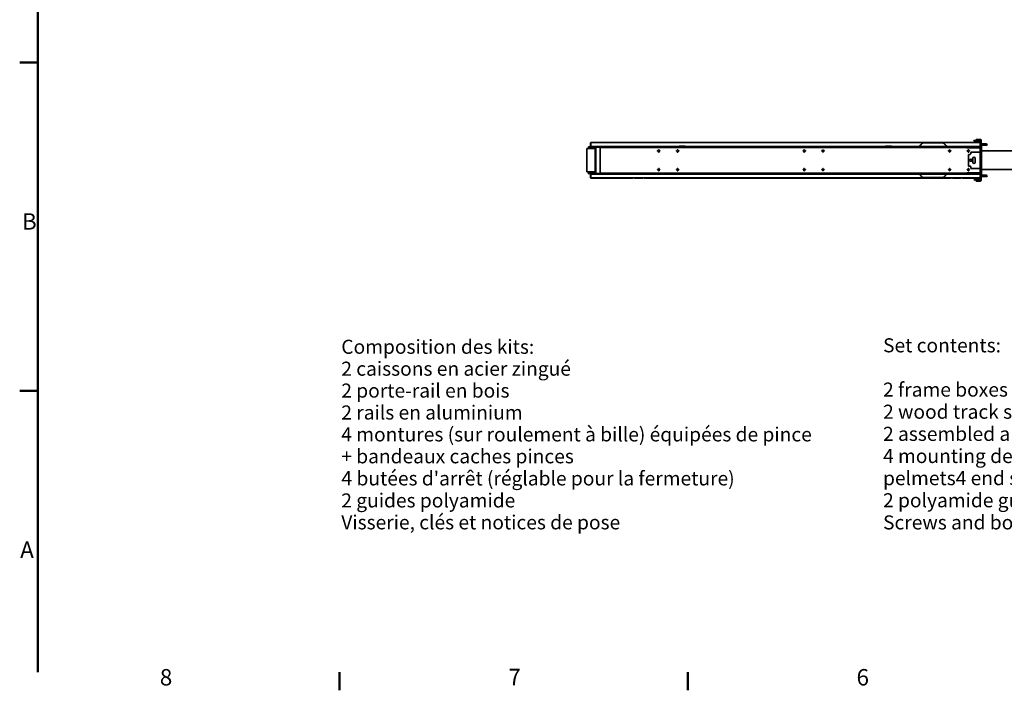
# Model space of a CAD drawing. Units: millimetres. Extents: x 0 to 5940, y 0 to 4200.
# Drawn here: x 61 to 2160, y 61 to 1491 of the extents above; entities that cross this region are included whole.
import ezdxf

# ---------------------------------------------------------------- set-up
doc = ezdxf.new("R2010")
doc.units = ezdxf.units.MM
doc.header["$LTSCALE"] = 10
for name, color, linetype, lineweight in [('Arêtes visibles(ISO)', 7, 'Continuous', 35), ('Cadre_0', 7, 'Continuous', 50), ('Cadre_2', 7, 'Continuous', 50), ('Hachures', 179, 'Continuous', 18), ('Symboles(ISO)', 7, 'Continuous', 18)]:
    doc.layers.add(name, color=color, linetype=linetype, lineweight=lineweight)
doc.styles.add('Cadre_1', font='arial.ttf')
doc.styles.add('Courant-ISO', font='arial.ttf')
pattern_1 = [(60, (0, 0), (-27.4963, 15.875), [])]
pattern_2 = [(120, (0, 0), (-27.4963, -15.875), [])]

# ---------------------------------------------------------------- blocks, each defined once
blk = doc.blocks.new('Cadres Cadre par défaut')
at = {"layer": 'Cadre_0'}
for p, q in [((10, 140), (6.1, 140)), ((10, 70), (6.1, 70)), ((74.25, 10), (74.25, 6.1)), ((148.5, 10), (148.5, 6.1))]:
    blk.add_line(p, q, dxfattribs=at)
at = {"layer": 'Cadre_0', "flags": 128}
blk.add_lwpolyline([(10, 10), (10, 410)], dxfattribs=at)
at = {"layer": 'Cadre_2', "char_height": 3.5, "attachment_point": 7, "style": 'Cadre_1'}
for s, insert in [('B', (6.59, 103.25)), ('A', (6.21, 33.25)), ('8', (35.97, 6.04)), ('7', (110.26, 6.1)), ('6', (184.46, 6.04))]:
    blk.add_mtext(s, dxfattribs=dict(at, insert=insert))

msp = doc.modelspace()

# ---------------------------------------------------------------- hatches: boundary and pattern name
at = {"layer": 'Hachures'}
h = msp.add_hatch(dxfattribs=at)
h.set_pattern_fill('ANSI31', color=256, scale=254, angle=90, style=0)
h.set_pattern_definition([(135, (0, 0), (-22.45064, -22.45064), [])])
edge = h.paths.add_edge_path()
edge.add_line((1273.861, 1219.444), (1287.261, 1219.444))
edge.add_line((1287.261, 1219.444), (1465.705, 1219.444))
edge.add_line((1465.705, 1219.444), (1465.705, 1220.044))
edge.add_line((1465.705, 1220.044), (1273.861, 1220.044))
edge.add_ellipse((1273.861, 1218.844), major_axis=(0, 1.2), ratio=1, start_angle=0, end_angle=180)
edge.add_line((1273.861, 1217.644), (1281.661, 1217.644))
edge.add_line((1281.661, 1217.644), (1281.661, 1218.244))
edge.add_line((1281.661, 1218.244), (1273.861, 1218.244))
edge.add_ellipse((1273.861, 1218.844), major_axis=(0, -0.6), ratio=1, start_angle=180, end_angle=360, ccw=False)
h.paths.add_polyline_path([(1479.617, 1219.444), (1905.505, 1219.444), (1905.505, 1220.044), (1479.617, 1220.044)])
h.paths.add_polyline_path([(1906.2, 1221.405), (1906.2, 1220.805), (1918.722, 1220.805), (1918.722, 1221.405)])
h.paths.add_polyline_path([(1478.922, 1220.805), (1478.922, 1221.405), (1466.4, 1221.405), (1466.4, 1220.805)])
edge = h.paths.add_edge_path()
edge.add_ellipse((2107.461, 1232.244), major_axis=(1.2, 0), ratio=1, start_angle=0, end_angle=90)
edge.add_line((2107.461, 1233.444), (2094.661, 1233.444))
edge.add_line((2094.661, 1233.444), (2094.661, 1232.844))
edge.add_line((2094.661, 1232.844), (2107.461, 1232.844))
edge.add_ellipse((2107.461, 1232.244), major_axis=(0, 0.6), ratio=1, start_angle=270, end_angle=360, ccw=False)
edge.add_line((2108.061, 1232.244), (2108.061, 1220.644))
edge.add_ellipse((2107.461, 1220.644), major_axis=(0.6, 0), ratio=1, start_angle=270, end_angle=360, ccw=False)
edge.add_line((2107.461, 1220.044), (2057.561, 1220.044))
edge.add_line((2057.561, 1220.044), (2038.749, 1220.044))
edge.add_line((2038.749, 1220.044), (1976.373, 1220.044))
edge.add_line((1976.373, 1220.044), (1957.561, 1220.044))
edge.add_line((1957.561, 1220.044), (1919.417, 1220.044))
edge.add_line((1919.417, 1220.044), (1919.417, 1219.444))
edge.add_line((1919.417, 1219.444), (2079.861, 1219.444))
edge.add_line((2079.861, 1219.444), (2107.461, 1219.444))
edge.add_ellipse((2107.461, 1220.644), major_axis=(0, -1.2), ratio=1, start_angle=0, end_angle=90)
edge.add_line((2108.661, 1220.644), (2108.661, 1222.944))
edge.add_line((2108.661, 1222.944), (2108.661, 1226.844))
edge.add_line((2108.661, 1226.844), (2108.661, 1232.244))
h = msp.add_hatch(dxfattribs=at)
h.set_pattern_fill('ANSI31', color=256, scale=254, angle=105, style=0)
h.set_pattern_definition([(150, (0, 0), (-15.875, -27.4963), [])])
edge = h.paths.add_edge_path()
edge.add_line((1287.261, 1164.244), (1273.861, 1164.244))
edge.add_line((1273.861, 1164.244), (1273.861, 1163.444))
edge.add_line((1273.861, 1163.444), (1287.261, 1163.444))
edge.add_ellipse((1287.261, 1165.044), major_axis=(0, -1.6), ratio=1, start_angle=0, end_angle=90)
edge.add_line((1288.861, 1165.044), (1288.861, 1217.844))
edge.add_ellipse((1287.261, 1217.844), major_axis=(1.6, 0), ratio=1, start_angle=0, end_angle=90)
edge.add_line((1287.261, 1219.444), (1273.861, 1219.444))
edge.add_line((1273.861, 1219.444), (1273.861, 1218.644))
edge.add_line((1273.861, 1218.644), (1287.261, 1218.644))
edge.add_ellipse((1287.261, 1217.844), major_axis=(0, 0.8), ratio=1, start_angle=270, end_angle=360, ccw=False)
edge.add_line((1288.061, 1217.844), (1288.061, 1165.044))
edge.add_ellipse((1287.261, 1165.044), major_axis=(0.8, 0), ratio=1, start_angle=270, end_angle=360, ccw=False)
h = msp.add_hatch(dxfattribs=at)
h.set_pattern_fill('ANSI31', color=256, scale=254, angle=75, style=0)
h.set_pattern_definition(pattern_2)
edge = h.paths.add_edge_path()
edge.add_line((1976.373, 1220.844), (1957.561, 1220.844))
edge.add_line((1957.561, 1220.844), (1957.561, 1220.044))
edge.add_line((1957.561, 1220.044), (1976.373, 1220.044))
edge.add_ellipse((1976.373, 1222.944), major_axis=(0, -2.9), ratio=1, start_angle=0, end_angle=44.55713)
edge.add_line((1978.407, 1220.877), (1985.276, 1227.64))
edge.add_ellipse((1986.749, 1226.144), major_axis=(-1.473, 1.496), ratio=1, start_angle=315.44287, end_angle=360, ccw=False)
edge.add_line((1986.749, 1228.244), (2028.373, 1228.244))
edge.add_ellipse((2028.373, 1226.144), major_axis=(0, 2.1), ratio=1, start_angle=315.44287, end_angle=360, ccw=False)
edge.add_line((2029.846, 1227.64), (2036.714, 1220.877))
edge.add_ellipse((2038.749, 1222.944), major_axis=(-2.035, -2.066), ratio=1, start_angle=0, end_angle=44.55713)
edge.add_line((2038.749, 1220.044), (2057.561, 1220.044))
edge.add_line((2057.561, 1220.044), (2057.561, 1220.844))
edge.add_line((2057.561, 1220.844), (2038.749, 1220.844))
edge.add_ellipse((2038.749, 1222.944), major_axis=(0, -2.1), ratio=1, start_angle=315.44287, end_angle=360, ccw=False)
edge.add_line((2037.276, 1221.447), (2030.407, 1228.21))
edge.add_ellipse((2028.373, 1226.144), major_axis=(2.035, 2.066), ratio=1, start_angle=0, end_angle=44.55713)
edge.add_line((2028.373, 1229.044), (1986.749, 1229.044))
edge.add_ellipse((1986.749, 1226.144), major_axis=(0, 2.9), ratio=1, start_angle=0, end_angle=44.55713)
edge.add_line((1984.714, 1228.21), (1977.846, 1221.447))
edge.add_ellipse((1976.373, 1222.944), major_axis=(1.473, -1.496), ratio=1, start_angle=315.44287, end_angle=360, ccw=False)
h = msp.add_hatch(dxfattribs=at)
h.set_pattern_fill('ANSI31', color=256, scale=254, angle=15, style=0)
h.set_pattern_definition(pattern_1)
edge = h.paths.add_edge_path()
edge.add_ellipse((2108.061, 1234.244), major_axis=(1.8, 0), ratio=1, start_angle=0, end_angle=90)
edge.add_line((2108.061, 1236.044), (2099.861, 1236.044))
edge.add_line((2099.861, 1236.044), (2099.861, 1234.844))
edge.add_line((2099.861, 1234.844), (2108.061, 1234.844))
edge.add_ellipse((2108.061, 1234.244), major_axis=(0, 0.6), ratio=1, start_angle=270, end_angle=360, ccw=False)
edge.add_line((2108.661, 1234.244), (2108.661, 1232.244))
edge.add_line((2108.661, 1232.244), (2108.661, 1226.844))
edge.add_ellipse((2110.461, 1226.844), major_axis=(-1.8, 0), ratio=1, start_angle=0, end_angle=90)
edge.add_line((2110.461, 1225.044), (2121.311, 1225.044))
edge.add_ellipse((2121.311, 1224.894), major_axis=(0, 0.15), ratio=1, start_angle=180, end_angle=360, ccw=False)
edge.add_line((2121.311, 1224.744), (2110.461, 1224.744))
edge.add_ellipse((2110.461, 1222.944), major_axis=(0, 1.8), ratio=1, start_angle=0, end_angle=90)
edge.add_line((2108.661, 1222.944), (2108.661, 1220.644))
edge.add_line((2108.661, 1220.644), (2108.661, 1220.044))
edge.add_ellipse((2108.061, 1220.044), major_axis=(0.6, 0), ratio=1, start_angle=270, end_angle=360, ccw=False)
edge.add_line((2108.061, 1219.444), (2107.461, 1219.444))
edge.add_line((2107.461, 1219.444), (2079.861, 1219.444))
edge.add_line((2079.861, 1219.444), (2079.861, 1218.244))
edge.add_line((2079.861, 1218.244), (2108.061, 1218.244))
edge.add_ellipse((2108.061, 1220.044), major_axis=(0, -1.8), ratio=1, start_angle=0, end_angle=90)
edge.add_line((2109.861, 1220.044), (2109.861, 1222.844))
edge.add_line((2109.861, 1222.844), (2109.861, 1222.944))
edge.add_ellipse((2110.461, 1222.944), major_axis=(-0.6, 0), ratio=1, start_angle=344.95031, end_angle=360, ccw=False)
edge.add_ellipse((2110.461, 1222.944), major_axis=(-0.579, 0.156), ratio=1, start_angle=285.04969, end_angle=360, ccw=False)
edge.add_line((2110.461, 1223.544), (2111.074, 1223.544))
edge.add_line((2111.074, 1223.544), (2121.311, 1223.544))
edge.add_ellipse((2121.311, 1224.894), major_axis=(0, -1.35), ratio=1, start_angle=0, end_angle=22.191607)
edge.add_ellipse((2121.311, 1224.894), major_axis=(0.51, -1.25), ratio=1, start_angle=0, end_angle=1.850469)
edge.add_ellipse((2121.311, 1224.894), major_axis=(0.55, -1.233), ratio=1, start_angle=0, end_angle=155.957924)
edge.add_line((2121.311, 1226.244), (2110.461, 1226.244))
edge.add_ellipse((2110.461, 1226.844), major_axis=(0, -0.6), ratio=1, start_angle=270, end_angle=360, ccw=False)
edge.add_line((2109.861, 1226.844), (2109.861, 1234.244))
h = msp.add_hatch(dxfattribs=at)
h.set_pattern_fill('ANSI31', color=256, scale=254, angle=-15, style=0)
h.set_pattern_definition([(30, (0, 0), (-15.875, 27.4963), [])])
edge = h.paths.add_edge_path()
edge.add_line((2121.861, 1159.244), (2121.821, 1159.244))
edge.add_line((2121.821, 1159.244), (2111.461, 1159.244))
edge.add_ellipse((2111.461, 1160.044), major_axis=(0, -0.8), ratio=1, start_angle=331.044976, end_angle=360, ccw=False)
edge.add_ellipse((2111.461, 1160.044), major_axis=(-0.387, -0.7), ratio=1, start_angle=298.955024, end_angle=360, ccw=False)
edge.add_line((2110.661, 1160.044), (2110.661, 1222.844))
edge.add_ellipse((2111.461, 1222.844), major_axis=(-0.8, 0), ratio=1, start_angle=298.955024, end_angle=360, ccw=False)
edge.add_ellipse((2111.461, 1222.844), major_axis=(-0.387, 0.7), ratio=1, start_angle=331.044976, end_angle=360, ccw=False)
edge.add_line((2111.461, 1223.644), (2121.821, 1223.644))
edge.add_line((2121.821, 1223.644), (2121.861, 1223.644))
edge.add_line((2121.861, 1223.644), (2121.861, 1223.661))
edge.add_line((2121.861, 1223.661), (2121.861, 1224.444))
edge.add_line((2121.861, 1224.444), (2111.461, 1224.444))
edge.add_ellipse((2111.461, 1222.844), major_axis=(0, 1.6), ratio=1, start_angle=0, end_angle=80.800577)
edge.add_ellipse((2111.461, 1222.844), major_axis=(-1.579, 0.256), ratio=1, start_angle=0, end_angle=9.199423)
edge.add_line((2109.861, 1222.844), (2109.861, 1220.044))
edge.add_line((2109.861, 1220.044), (2109.861, 1162.844))
edge.add_line((2109.861, 1162.844), (2109.861, 1160.044))
edge.add_ellipse((2111.461, 1160.044), major_axis=(-1.6, 0), ratio=1, start_angle=0, end_angle=9.199423)
edge.add_ellipse((2111.461, 1160.044), major_axis=(-1.579, -0.256), ratio=1, start_angle=0, end_angle=80.800577)
edge.add_line((2111.461, 1158.444), (2121.861, 1158.444))
edge.add_line((2121.861, 1158.444), (2121.861, 1159.227))
edge.add_line((2121.861, 1159.227), (2121.861, 1159.244))
h = msp.add_hatch(dxfattribs=at)
h.set_pattern_fill('ANSI31', color=256, scale=254, style=0)
h.set_pattern_definition([(45, (0, 0), (-22.45064, 22.45064), [])])
h.paths.add_polyline_path([(1906.2, 1162.083), (1906.2, 1161.482), (1918.722, 1161.482), (1918.722, 1162.083)])
h.paths.add_polyline_path([(1905.505, 1163.444), (1479.617, 1163.444), (1479.617, 1162.844), (1905.505, 1162.844)])
edge = h.paths.add_edge_path()
edge.add_line((1465.705, 1163.444), (1287.261, 1163.444))
edge.add_line((1287.261, 1163.444), (1273.861, 1163.444))
edge.add_ellipse((1273.861, 1164.044), major_axis=(0, -0.6), ratio=1, start_angle=180, end_angle=360, ccw=False)
edge.add_line((1273.861, 1164.644), (1281.661, 1164.644))
edge.add_line((1281.661, 1164.644), (1281.661, 1165.244))
edge.add_line((1281.661, 1165.244), (1273.861, 1165.244))
edge.add_ellipse((1273.861, 1164.044), major_axis=(0, 1.2), ratio=1, start_angle=0, end_angle=180)
edge.add_line((1273.861, 1162.844), (1465.705, 1162.844))
edge.add_line((1465.705, 1162.844), (1465.705, 1163.444))
h.paths.add_polyline_path([(1478.922, 1161.482), (1478.922, 1162.083), (1466.4, 1162.083), (1466.4, 1161.482)])
edge = h.paths.add_edge_path()
edge.add_ellipse((2107.461, 1150.644), major_axis=(0, -1.2), ratio=1, start_angle=0, end_angle=90)
edge.add_line((2108.661, 1150.644), (2108.661, 1156.044))
edge.add_line((2108.661, 1156.044), (2108.661, 1159.944))
edge.add_line((2108.661, 1159.944), (2108.661, 1162.244))
edge.add_ellipse((2107.461, 1162.244), major_axis=(1.2, 0), ratio=1, start_angle=0, end_angle=90)
edge.add_line((2107.461, 1163.444), (2079.861, 1163.444))
edge.add_line((2079.861, 1163.444), (1919.417, 1163.444))
edge.add_line((1919.417, 1163.444), (1919.417, 1162.844))
edge.add_line((1919.417, 1162.844), (1957.561, 1162.844))
edge.add_line((1957.561, 1162.844), (1976.373, 1162.844))
edge.add_line((1976.373, 1162.844), (2038.749, 1162.844))
edge.add_line((2038.749, 1162.844), (2057.561, 1162.844))
edge.add_line((2057.561, 1162.844), (2107.461, 1162.844))
edge.add_ellipse((2107.461, 1162.244), major_axis=(0, 0.6), ratio=1, start_angle=270, end_angle=360, ccw=False)
edge.add_line((2108.061, 1162.244), (2108.061, 1150.644))
edge.add_ellipse((2107.461, 1150.644), major_axis=(0.6, 0), ratio=1, start_angle=270, end_angle=360, ccw=False)
edge.add_line((2107.461, 1150.044), (2094.661, 1150.044))
edge.add_line((2094.661, 1150.044), (2094.661, 1149.444))
edge.add_line((2094.661, 1149.444), (2107.461, 1149.444))
h = msp.add_hatch(dxfattribs=at)
h.set_pattern_fill('ANSI31', color=256, scale=254, angle=15, style=0)
h.set_pattern_definition(pattern_1)
edge = h.paths.add_edge_path()
edge.add_line((1957.561, 1162.044), (1976.373, 1162.044))
edge.add_ellipse((1976.373, 1159.944), major_axis=(0, 2.1), ratio=1, start_angle=315.44287, end_angle=360, ccw=False)
edge.add_line((1977.846, 1161.44), (1984.714, 1154.677))
edge.add_ellipse((1986.749, 1156.744), major_axis=(-2.035, -2.066), ratio=1, start_angle=0, end_angle=44.55713)
edge.add_line((1986.749, 1153.844), (2028.373, 1153.844))
edge.add_ellipse((2028.373, 1156.744), major_axis=(0, -2.9), ratio=1, start_angle=0, end_angle=44.55713)
edge.add_line((2030.407, 1154.677), (2037.276, 1161.44))
edge.add_ellipse((2038.749, 1159.944), major_axis=(-1.473, 1.496), ratio=1, start_angle=315.44287, end_angle=360, ccw=False)
edge.add_line((2038.749, 1162.044), (2057.561, 1162.044))
edge.add_line((2057.561, 1162.044), (2057.561, 1162.844))
edge.add_line((2057.561, 1162.844), (2038.749, 1162.844))
edge.add_ellipse((2038.749, 1159.944), major_axis=(0, 2.9), ratio=1, start_angle=0, end_angle=44.55713)
edge.add_line((2036.714, 1162.01), (2029.846, 1155.247))
edge.add_ellipse((2028.373, 1156.744), major_axis=(1.473, -1.496), ratio=1, start_angle=315.44287, end_angle=360, ccw=False)
edge.add_line((2028.373, 1154.644), (1986.749, 1154.644))
edge.add_ellipse((1986.749, 1156.744), major_axis=(0, -2.1), ratio=1, start_angle=315.44287, end_angle=360, ccw=False)
edge.add_line((1985.276, 1155.247), (1978.407, 1162.01))
edge.add_ellipse((1976.373, 1159.944), major_axis=(2.035, 2.066), ratio=1, start_angle=0, end_angle=44.55713)
edge.add_line((1976.373, 1162.844), (1957.561, 1162.844))
edge.add_line((1957.561, 1162.844), (1957.561, 1162.044))
h = msp.add_hatch(dxfattribs=at)
h.set_pattern_fill('ANSI31', color=256, scale=254, angle=75, style=0)
h.set_pattern_definition(pattern_2)
edge = h.paths.add_edge_path()
edge.add_ellipse((2108.061, 1148.644), major_axis=(0, -1.8), ratio=1, start_angle=0, end_angle=90)
edge.add_line((2109.861, 1148.644), (2109.861, 1156.044))
edge.add_ellipse((2110.461, 1156.044), major_axis=(-0.6, 0), ratio=1, start_angle=270, end_angle=360, ccw=False)
edge.add_line((2110.461, 1156.644), (2121.311, 1156.644))
edge.add_ellipse((2121.311, 1157.994), major_axis=(0, -1.35), ratio=1, start_angle=0, end_angle=155.957924)
edge.add_ellipse((2121.311, 1157.994), major_axis=(0.55, 1.233), ratio=1, start_angle=0, end_angle=1.850469)
edge.add_ellipse((2121.311, 1157.994), major_axis=(0.51, 1.25), ratio=1, start_angle=0, end_angle=22.191607)
edge.add_line((2121.311, 1159.344), (2111.074, 1159.344))
edge.add_line((2111.074, 1159.344), (2110.461, 1159.344))
edge.add_ellipse((2110.461, 1159.944), major_axis=(0, -0.6), ratio=1, start_angle=285.04969, end_angle=360, ccw=False)
edge.add_ellipse((2110.461, 1159.944), major_axis=(-0.579, -0.156), ratio=1, start_angle=344.95031, end_angle=360, ccw=False)
edge.add_line((2109.861, 1159.944), (2109.861, 1160.044))
edge.add_line((2109.861, 1160.044), (2109.861, 1162.844))
edge.add_ellipse((2108.061, 1162.844), major_axis=(1.8, 0), ratio=1, start_angle=0, end_angle=90)
edge.add_line((2108.061, 1164.644), (2079.861, 1164.644))
edge.add_line((2079.861, 1164.644), (2079.861, 1163.444))
edge.add_line((2079.861, 1163.444), (2107.461, 1163.444))
edge.add_line((2107.461, 1163.444), (2108.061, 1163.444))
edge.add_ellipse((2108.061, 1162.844), major_axis=(0, 0.6), ratio=1, start_angle=270, end_angle=360, ccw=False)
edge.add_line((2108.661, 1162.844), (2108.661, 1162.244))
edge.add_line((2108.661, 1162.244), (2108.661, 1159.944))
edge.add_ellipse((2110.461, 1159.944), major_axis=(-1.8, 0), ratio=1, start_angle=0, end_angle=90)
edge.add_line((2110.461, 1158.144), (2121.311, 1158.144))
edge.add_ellipse((2121.311, 1157.994), major_axis=(0, 0.15), ratio=1, start_angle=180, end_angle=360, ccw=False)
edge.add_line((2121.311, 1157.844), (2110.461, 1157.844))
edge.add_ellipse((2110.461, 1156.044), major_axis=(0, 1.8), ratio=1, start_angle=0, end_angle=90)
edge.add_line((2108.661, 1156.044), (2108.661, 1150.644))
edge.add_line((2108.661, 1150.644), (2108.661, 1148.644))
edge.add_ellipse((2108.061, 1148.644), major_axis=(0.6, 0), ratio=1, start_angle=270, end_angle=360, ccw=False)
edge.add_line((2108.061, 1148.044), (2099.861, 1148.044))
edge.add_line((2099.861, 1148.044), (2099.861, 1146.844))
edge.add_line((2099.861, 1146.844), (2108.061, 1146.844))

# ---------------------------------------------------------------- linework, layer by layer
at = {"layer": 'Arêtes visibles(ISO)'}
for p, q in [((1465.705, 1220.044), (1273.861, 1220.044)), ((1287.261, 1219.444), (1273.861, 1219.444)), ((1273.861, 1219.444), (1273.861, 1218.644)), ((1273.861, 1219.444), (1465.705, 1219.444)), ((1273.861, 1218.644), (1287.261, 1218.644)), ((1281.661, 1218.244), (1273.861, 1218.244)), ((1273.861, 1217.644), (1281.661, 1217.644)), ((1277.661, 1228.751), (1277.661, 1228.153)), ((1277.661, 1228.751), (1278.061, 1228.751)), ((1277.661, 1228.153), (1277.661, 1226.942)), ((1277.661, 1228.153), (1278.061, 1228.153)), ((1277.661, 1226.942), (1277.661, 1226.344)), ((1277.661, 1226.344), (1277.661, 1220.644)), ((1277.661, 1220.644), (1277.661, 1220.044)), ((1278.061, 1229.344), (1364.061, 1229.344)), ((1278.061, 1229.044), (1278.061, 1229.344)), ((1986.749, 1229.044), (1278.061, 1229.044)), ((1278.061, 1228.21), (1278.061, 1229.044)), ((1278.061, 1228.21), (1278.061, 1221.447)), ((1278.061, 1221.447), (1278.061, 1220.844)), ((1466.297, 1220.844), (1278.061, 1220.844)), ((1278.061, 1220.844), (1278.061, 1220.044)), ((1278.061, 1218.644), (1278.061, 1218.244)), ((1278.061, 1217.644), (1278.061, 1216.444)), ((1281.661, 1217.644), (1281.661, 1218.244)), ((1288.061, 1217.844), (1288.061, 1165.044)), ((1288.861, 1165.044), (1288.861, 1217.844)), ((1298.061, 1219.444), (1298.061, 1218.644)), ((1298.061, 1218.644), (1303.061, 1218.644)), ((1298.061, 1218.644), (1298.061, 1218.244)), ((1298.061, 1218.244), (1298.061, 1164.644)), ((1303.061, 1218.644), (1303.061, 1219.444)), ((1303.061, 1218.644), (2079.861, 1218.644)), ((1368.061, 1229.344), (1364.061, 1229.344)), ((1364.061, 1229.344), (1364.061, 1229.044)), ((1368.061, 1229.044), (1368.061, 1229.344)), ((1375.061, 1229.344), (1371.061, 1229.344)), ((1371.061, 1229.344), (1371.061, 1229.044)), ((1375.061, 1229.044), (1375.061, 1229.344)), ((1375.061, 1229.344), (1385.061, 1229.344)), ((1389.061, 1229.344), (1385.061, 1229.344)), ((1385.061, 1229.344), (1385.061, 1229.044)), ((1389.061, 1229.044), (1389.061, 1229.344)), ((1396.061, 1229.344), (1392.061, 1229.344)), ((1392.061, 1229.344), (1392.061, 1229.044)), ((1396.061, 1229.044), (1396.061, 1229.344)), ((1396.061, 1229.344), (2042.061, 1229.344)), ((1465.705, 1219.444), (1465.705, 1220.044)), ((1465.705, 1220.044), (1466.261, 1220.044)), ((1466.261, 1219.444), (1465.705, 1219.444)), ((1466.345, 1220.044), (1466.261, 1220.044)), ((1466.261, 1220.044), (1466.261, 1219.444)), ((1479.061, 1219.444), (1466.261, 1219.444)), ((1466.291, 1220.344), (1466.291, 1220.512)), ((1466.35, 1220.512), (1466.35, 1220.344)), ((1466.38, 1221.412), (1478.941, 1221.412)), ((1466.4, 1220.805), (1466.381, 1220.812)), ((1466.383, 1221.411), (1466.4, 1221.405)), ((1478.922, 1221.405), (1466.4, 1221.405)), ((1466.4, 1221.405), (1466.4, 1220.805)), ((1466.4, 1220.805), (1478.922, 1220.805)), ((1478.922, 1221.405), (1478.938, 1221.411)), ((1478.922, 1220.805), (1478.922, 1221.405)), ((1478.94, 1220.812), (1478.922, 1220.805)), ((1478.971, 1220.344), (1478.971, 1220.512)), ((1479.061, 1220.044), (1478.976, 1220.044)), ((1906.097, 1220.844), (1479.025, 1220.844)), ((1479.031, 1220.512), (1479.031, 1220.344)), ((1479.061, 1220.044), (1479.617, 1220.044)), ((1479.061, 1219.444), (1479.061, 1220.044)), ((1479.617, 1219.444), (1479.061, 1219.444)), ((1905.505, 1220.044), (1479.617, 1220.044)), ((1479.617, 1220.044), (1479.617, 1219.444)), ((1479.617, 1219.444), (1905.505, 1219.444)), ((1905.505, 1219.444), (1905.505, 1220.044)), ((1905.505, 1220.044), (1906.061, 1220.044)), ((1906.061, 1219.444), (1905.505, 1219.444)), ((1906.145, 1220.044), (1906.061, 1220.044)), ((1906.061, 1219.444), (1906.061, 1220.044)), ((1918.861, 1219.444), (1906.061, 1219.444)), ((1906.091, 1220.344), (1906.091, 1220.512)), ((1906.15, 1220.512), (1906.15, 1220.344)), ((1906.18, 1221.412), (1918.741, 1221.412)), ((1906.2, 1220.805), (1906.181, 1220.812)), ((1906.183, 1221.411), (1906.2, 1221.405)), ((1906.2, 1221.405), (1906.2, 1220.805)), ((1918.722, 1221.405), (1906.2, 1221.405)), ((1906.2, 1220.805), (1918.722, 1220.805)), ((1918.722, 1221.405), (1918.738, 1221.411)), ((1918.722, 1220.805), (1918.722, 1221.405)), ((1918.74, 1220.812), (1918.722, 1220.805)), ((1918.771, 1220.344), (1918.771, 1220.512)), ((1918.861, 1220.044), (1918.776, 1220.044)), ((1957.061, 1220.844), (1918.825, 1220.844)), ((1918.831, 1220.512), (1918.831, 1220.344)), ((1918.861, 1220.044), (1919.417, 1220.044)), ((1918.861, 1220.044), (1918.861, 1219.444)), ((1919.417, 1219.444), (1918.861, 1219.444)), ((2107.461, 1220.044), (1919.417, 1220.044)), ((1919.417, 1220.044), (1919.417, 1219.444)), ((1919.417, 1219.444), (2107.461, 1219.444)), ((1957.061, 1220.844), (1957.561, 1220.844)), ((1957.061, 1220.044), (1957.061, 1220.844)), ((1976.373, 1220.844), (1957.561, 1220.844)), ((1957.561, 1220.844), (1957.561, 1220.044)), ((1957.561, 1220.044), (1976.373, 1220.044)), ((1984.714, 1228.21), (1977.846, 1221.447)), ((1978.373, 1220.844), (1987.561, 1220.844)), ((1978.407, 1220.877), (1985.276, 1227.64)), ((2028.373, 1229.044), (1986.749, 1229.044)), ((1986.749, 1228.244), (2028.373, 1228.244)), ((1993.561, 1220.844), (1987.561, 1220.844)), ((1987.561, 1220.844), (1987.561, 1220.044)), ((2021.561, 1220.844), (1993.561, 1220.844)), ((1993.561, 1220.044), (1993.561, 1220.844)), ((2027.561, 1220.844), (2021.561, 1220.844)), ((2021.561, 1220.844), (2021.561, 1220.044)), ((2027.561, 1220.044), (2027.561, 1220.844)), ((2027.561, 1220.844), (2036.749, 1220.844)), ((2108.061, 1229.044), (2028.373, 1229.044)), ((2029.846, 1227.64), (2036.714, 1220.877)), ((2037.276, 1221.447), (2030.407, 1228.21)), ((2057.561, 1220.844), (2038.749, 1220.844)), ((2038.749, 1220.044), (2057.561, 1220.044)), ((2046.061, 1229.344), (2042.061, 1229.344)), ((2042.061, 1229.344), (2042.061, 1229.044)), ((2046.061, 1229.044), (2046.061, 1229.344)), ((2053.061, 1229.344), (2049.061, 1229.344)), ((2049.061, 1229.344), (2049.061, 1229.044)), ((2053.061, 1229.044), (2053.061, 1229.344)), ((2053.061, 1229.344), (2063.061, 1229.344)), ((2057.561, 1220.844), (2058.061, 1220.844)), ((2057.561, 1220.044), (2057.561, 1220.844)), ((2108.061, 1220.844), (2058.061, 1220.844)), ((2058.061, 1220.844), (2058.061, 1220.044)), ((2067.061, 1229.344), (2063.061, 1229.344)), ((2063.061, 1229.344), (2063.061, 1229.044)), ((2067.061, 1229.044), (2067.061, 1229.344)), ((2074.061, 1229.344), (2070.061, 1229.344)), ((2070.061, 1229.344), (2070.061, 1229.044)), ((2074.061, 1229.044), (2074.061, 1229.344)), ((2074.061, 1229.344), (2108.061, 1229.344)), ((2108.061, 1219.444), (2079.861, 1219.444)), ((2079.861, 1219.444), (2079.861, 1218.244)), ((2079.861, 1218.244), (2108.061, 1218.244)), ((2107.461, 1233.444), (2094.661, 1233.444)), ((2094.661, 1233.444), (2094.661, 1232.844)), ((2094.661, 1232.844), (2107.461, 1232.844)), ((2108.061, 1236.044), (2099.861, 1236.044)), ((2099.861, 1236.044), (2099.861, 1234.844)), ((2099.861, 1234.844), (2108.061, 1234.844)), ((2108.061, 1232.244), (2108.061, 1220.644)), ((2108.061, 1219.605), (2108.061, 1219.444)), ((2108.061, 1218.244), (2108.061, 1209.944)), ((2108.661, 1234.244), (2108.661, 1226.844)), ((2108.661, 1220.644), (2108.661, 1232.244)), ((2108.661, 1222.944), (2108.661, 1220.044)), ((2109.861, 1226.844), (2109.861, 1234.244)), ((2109.861, 1220.044), (2109.861, 1222.944)), ((2109.861, 1222.844), (2109.861, 1160.044)), ((2121.311, 1226.244), (2110.461, 1226.244)), ((2110.461, 1225.044), (2121.311, 1225.044)), ((2121.311, 1224.744), (2110.461, 1224.744)), ((2110.461, 1223.544), (2121.311, 1223.544)), ((2110.661, 1160.044), (2110.661, 1222.844)), ((2121.861, 1224.444), (2111.461, 1224.444)), ((2111.461, 1223.644), (2121.861, 1223.644)), ((2121.861, 1223.644), (2121.861, 1224.444)), ((1270.061, 1166.444), (1270.061, 1216.444)), ((1271.661, 1216.444), (1270.061, 1216.444)), ((1271.661, 1216.444), (1286.461, 1216.444)), ((1287.261, 1216.444), (1286.461, 1216.444)), ((1287.261, 1216.444), (1288.061, 1216.444)), ((1287.261, 1166.444), (1287.261, 1216.444)), ((1420.561, 1210.944), (1420.561, 1211.944)), ((1420.561, 1211.944), (1422.561, 1211.944)), ((1422.561, 1210.944), (1420.561, 1210.944)), ((1422.561, 1211.944), (1422.561, 1213.944)), ((1422.561, 1213.944), (1423.561, 1213.944)), ((1422.561, 1208.944), (1422.561, 1210.944)), ((1423.561, 1208.944), (1422.561, 1208.944)), ((1423.561, 1213.944), (1423.561, 1211.944)), ((1423.561, 1211.944), (1425.561, 1211.944)), ((1425.561, 1210.944), (1423.561, 1210.944)), ((1423.561, 1210.944), (1423.561, 1208.944)), ((1425.561, 1211.944), (1425.561, 1210.944)), ((1460.561, 1210.944), (1460.561, 1211.944)), ((1460.561, 1211.944), (1462.561, 1211.944)), ((1462.561, 1210.944), (1460.561, 1210.944)), ((1462.561, 1211.944), (1462.561, 1213.944)), ((1462.561, 1213.944), (1463.561, 1213.944)), ((1462.561, 1208.944), (1462.561, 1210.944)), ((1463.561, 1208.944), (1462.561, 1208.944)), ((1463.561, 1213.944), (1463.561, 1211.944)), ((1463.561, 1211.944), (1465.561, 1211.944)), ((1465.561, 1210.944), (1463.561, 1210.944)), ((1463.561, 1210.944), (1463.561, 1208.944)), ((1465.561, 1211.944), (1465.561, 1210.944)), ((1730.561, 1210.944), (1730.561, 1211.944)), ((1730.561, 1211.944), (1732.561, 1211.944)), ((1732.561, 1210.944), (1730.561, 1210.944)), ((1732.561, 1211.944), (1732.561, 1213.944)), ((1732.561, 1213.944), (1733.561, 1213.944)), ((1732.561, 1208.944), (1732.561, 1210.944)), ((1733.561, 1208.944), (1732.561, 1208.944)), ((1733.561, 1213.944), (1733.561, 1211.944)), ((1733.561, 1211.944), (1735.561, 1211.944)), ((1735.561, 1210.944), (1733.561, 1210.944)), ((1733.561, 1210.944), (1733.561, 1208.944)), ((1735.561, 1211.944), (1735.561, 1210.944)), ((1770.561, 1210.944), (1770.561, 1211.944)), ((1770.561, 1211.944), (1772.561, 1211.944)), ((1772.561, 1210.944), (1770.561, 1210.944)), ((1772.561, 1211.944), (1772.561, 1213.944)), ((1772.561, 1213.944), (1773.561, 1213.944)), ((1772.561, 1208.944), (1772.561, 1210.944)), ((1773.561, 1208.944), (1772.561, 1208.944)), ((1773.561, 1213.944), (1773.561, 1211.944)), ((1773.561, 1211.944), (1775.561, 1211.944)), ((1775.561, 1210.944), (1773.561, 1210.944)), ((1773.561, 1210.944), (1773.561, 1208.944)), ((1775.561, 1211.944), (1775.561, 1210.944)), ((2040.561, 1210.944), (2040.561, 1211.944)), ((2040.561, 1211.944), (2042.561, 1211.944)), ((2042.561, 1210.944), (2040.561, 1210.944)), ((2042.561, 1211.944), (2042.561, 1213.944)), ((2042.561, 1213.944), (2043.561, 1213.944)), ((2042.561, 1208.944), (2042.561, 1210.944)), ((2043.561, 1208.944), (2042.561, 1208.944)), ((2043.561, 1213.944), (2043.561, 1211.944)), ((2043.561, 1211.944), (2045.561, 1211.944)), ((2045.561, 1210.944), (2043.561, 1210.944)), ((2043.561, 1210.944), (2043.561, 1208.944)), ((2045.561, 1211.944), (2045.561, 1210.944)), ((2080.561, 1210.944), (2080.561, 1211.944)), ((2080.561, 1211.944), (2082.561, 1211.944)), ((2082.561, 1210.944), (2080.561, 1210.944)), ((2082.561, 1211.944), (2082.561, 1213.944)), ((2082.561, 1213.944), (2083.561, 1213.944)), ((2082.561, 1208.944), (2082.561, 1210.944)), ((2083.561, 1208.944), (2082.561, 1208.944)), ((2083.061, 1178.944), (2083.061, 1203.944)), ((2083.061, 1203.944), (2087.061, 1203.944)), ((2083.561, 1213.944), (2083.561, 1211.944)), ((2083.561, 1211.944), (2085.561, 1211.944)), ((2085.561, 1210.944), (2083.561, 1210.944)), ((2083.561, 1210.944), (2083.561, 1208.944)), ((2085.561, 1211.944), (2085.561, 1210.944)), ((2088.061, 1204.944), (2087.061, 1203.944)), ((2089.061, 1208.944), (2088.061, 1207.944)), ((2088.061, 1204.944), (2088.061, 1207.944)), ((2089.061, 1208.944), (2107.061, 1208.944)), ((2108.061, 1209.944), (2107.061, 1208.944)), ((2108.061, 1215.944), (2109.475, 1212.53)), ((2108.366, 1209.444), (2109.861, 1209.444)), ((2108.366, 1203.944), (2108.366, 1209.444)), ((2109.861, 1203.944), (2108.366, 1203.944)), ((2108.366, 1178.944), (2108.366, 1203.944)), ((2109.166, 1203.944), (2109.166, 1178.944)), ((2109.861, 1212.144), (2109.475, 1212.53)), ((2111.061, 1210.944), (2110.661, 1211.344)), ((2110.661, 1209.444), (2111.061, 1209.444)), ((2110.661, 1203.944), (2111.061, 1203.944)), ((2111.061, 1211.444), (3757.061, 1211.444)), ((2111.061, 1211.444), (2111.061, 1209.844)), ((2111.061, 1209.444), (2111.061, 1209.844)), ((2111.061, 1203.944), (2111.061, 1178.944)), ((2087.061, 1178.944), (2083.061, 1178.944)), ((2087.061, 1178.944), (2088.061, 1177.944)), ((2088.061, 1174.944), (2088.061, 1177.944)), ((2092.611, 1186.944), (2092.611, 1195.944)), ((2097.111, 1195.944), (2097.111, 1186.944)), ((2108.366, 1178.944), (2109.861, 1178.944)), ((2108.366, 1173.444), (2108.366, 1178.944)), ((2111.061, 1178.944), (2110.661, 1178.944)), ((1270.061, 1166.444), (1271.661, 1166.444)), ((1286.461, 1166.444), (1271.661, 1166.444)), ((1281.661, 1165.244), (1273.861, 1165.244)), ((1273.861, 1164.644), (1281.661, 1164.644)), ((1287.261, 1164.244), (1273.861, 1164.244)), ((1273.861, 1164.244), (1273.861, 1163.444)), ((1273.861, 1163.444), (1287.261, 1163.444)), ((1465.705, 1163.444), (1273.861, 1163.444)), ((1273.861, 1162.844), (1465.705, 1162.844)), ((1277.661, 1162.844), (1277.661, 1162.244)), ((1277.661, 1162.244), (1277.661, 1156.543)), ((1277.661, 1156.543), (1277.661, 1155.946)), ((1277.661, 1155.946), (1277.661, 1154.734)), ((1277.661, 1154.734), (1278.061, 1154.734)), ((1277.661, 1154.734), (1277.661, 1154.136)), ((1278.061, 1166.444), (1278.061, 1165.244)), ((1278.061, 1164.644), (1278.061, 1164.244)), ((1278.061, 1162.044), (1278.061, 1162.844)), ((1466.297, 1162.044), (1278.061, 1162.044)), ((1278.061, 1161.44), (1278.061, 1162.044)), ((1278.061, 1154.677), (1278.061, 1161.44)), ((1278.061, 1154.677), (1278.061, 1153.844)), ((1281.661, 1164.644), (1281.661, 1165.244)), ((1287.261, 1166.444), (1286.461, 1166.444)), ((1287.261, 1166.444), (1288.061, 1166.444)), ((1298.061, 1164.244), (1298.061, 1164.644)), ((1303.061, 1164.244), (1298.061, 1164.244)), ((1298.061, 1164.244), (1298.061, 1163.444)), ((1303.061, 1163.444), (1303.061, 1164.244)), ((1303.061, 1164.244), (2079.861, 1164.244)), ((1420.561, 1170.944), (1420.561, 1171.944)), ((1420.561, 1171.944), (1422.561, 1171.944)), ((1422.561, 1170.944), (1420.561, 1170.944)), ((1422.561, 1171.944), (1422.561, 1173.944)), ((1422.561, 1173.944), (1423.561, 1173.944)), ((1422.561, 1168.944), (1422.561, 1170.944)), ((1423.561, 1168.944), (1422.561, 1168.944)), ((1423.561, 1173.944), (1423.561, 1171.944)), ((1423.561, 1171.944), (1425.561, 1171.944)), ((1425.561, 1170.944), (1423.561, 1170.944)), ((1423.561, 1170.944), (1423.561, 1168.944)), ((1425.561, 1171.944), (1425.561, 1170.944)), ((1460.561, 1171.944), (1462.561, 1171.944)), ((1460.561, 1170.944), (1460.561, 1171.944)), ((1462.561, 1170.944), (1460.561, 1170.944)), ((1462.561, 1173.944), (1463.561, 1173.944)), ((1462.561, 1171.944), (1462.561, 1173.944)), ((1462.561, 1168.944), (1462.561, 1170.944)), ((1463.561, 1168.944), (1462.561, 1168.944)), ((1463.561, 1173.944), (1463.561, 1171.944)), ((1463.561, 1171.944), (1465.561, 1171.944)), ((1463.561, 1170.944), (1463.561, 1168.944)), ((1465.561, 1170.944), (1463.561, 1170.944)), ((1465.561, 1171.944), (1465.561, 1170.944)), ((1465.705, 1162.844), (1465.705, 1163.444)), ((1465.705, 1163.444), (1466.261, 1163.444)), ((1466.261, 1162.844), (1465.705, 1162.844)), ((1466.261, 1163.444), (1479.061, 1163.444)), ((1466.261, 1162.844), (1466.261, 1163.444)), ((1466.261, 1162.844), (1466.345, 1162.844)), ((1466.291, 1162.376), (1466.291, 1162.544)), ((1466.35, 1162.544), (1466.35, 1162.376)), ((1478.941, 1161.476), (1466.38, 1161.476)), ((1466.381, 1162.076), (1466.4, 1162.083)), ((1466.4, 1161.482), (1466.383, 1161.476)), ((1478.922, 1162.083), (1466.4, 1162.083)), ((1466.4, 1162.083), (1466.4, 1161.482)), ((1466.4, 1161.482), (1478.922, 1161.482)), ((1478.922, 1161.482), (1478.922, 1162.083)), ((1478.922, 1162.083), (1478.94, 1162.076)), ((1478.938, 1161.476), (1478.922, 1161.482)), ((1478.971, 1162.376), (1478.971, 1162.544)), ((1478.976, 1162.844), (1479.061, 1162.844)), ((1906.097, 1162.044), (1479.025, 1162.044)), ((1479.031, 1162.544), (1479.031, 1162.376)), ((1479.061, 1163.444), (1479.617, 1163.444)), ((1479.061, 1163.444), (1479.061, 1162.844)), ((1479.617, 1162.844), (1479.061, 1162.844)), ((1905.505, 1163.444), (1479.617, 1163.444)), ((1479.617, 1163.444), (1479.617, 1162.844)), ((1479.617, 1162.844), (1905.505, 1162.844)), ((1730.561, 1170.944), (1730.561, 1171.944)), ((1730.561, 1171.944), (1732.561, 1171.944)), ((1732.561, 1170.944), (1730.561, 1170.944)), ((1732.561, 1171.944), (1732.561, 1173.944)), ((1732.561, 1173.944), (1733.561, 1173.944)), ((1732.561, 1168.944), (1732.561, 1170.944)), ((1733.561, 1168.944), (1732.561, 1168.944)), ((1733.561, 1173.944), (1733.561, 1171.944)), ((1733.561, 1171.944), (1735.561, 1171.944)), ((1735.561, 1170.944), (1733.561, 1170.944)), ((1733.561, 1170.944), (1733.561, 1168.944)), ((1735.561, 1171.944), (1735.561, 1170.944)), ((1770.561, 1171.944), (1772.561, 1171.944)), ((1770.561, 1170.944), (1770.561, 1171.944)), ((1772.561, 1170.944), (1770.561, 1170.944)), ((1772.561, 1173.944), (1773.561, 1173.944)), ((1772.561, 1171.944), (1772.561, 1173.944)), ((1772.561, 1168.944), (1772.561, 1170.944)), ((1773.561, 1168.944), (1772.561, 1168.944)), ((1773.561, 1173.944), (1773.561, 1171.944)), ((1773.561, 1171.944), (1775.561, 1171.944)), ((1773.561, 1170.944), (1773.561, 1168.944)), ((1775.561, 1170.944), (1773.561, 1170.944)), ((1775.561, 1171.944), (1775.561, 1170.944)), ((1905.505, 1162.844), (1905.505, 1163.444)), ((1905.505, 1163.444), (1906.061, 1163.444)), ((1906.061, 1162.844), (1905.505, 1162.844)), ((1906.061, 1163.444), (1918.861, 1163.444)), ((1906.061, 1163.444), (1906.061, 1162.844)), ((1906.061, 1162.844), (1906.145, 1162.844)), ((1906.091, 1162.376), (1906.091, 1162.544)), ((1906.15, 1162.544), (1906.15, 1162.376)), ((1918.741, 1161.476), (1906.18, 1161.476)), ((1906.181, 1162.076), (1906.2, 1162.083)), ((1906.2, 1161.482), (1906.183, 1161.476)), ((1906.2, 1162.083), (1906.2, 1161.482)), ((1918.722, 1162.083), (1906.2, 1162.083)), ((1906.2, 1161.482), (1918.722, 1161.482)), ((1918.722, 1161.482), (1918.722, 1162.083)), ((1918.722, 1162.083), (1918.74, 1162.076)), ((1918.738, 1161.476), (1918.722, 1161.482)), ((1918.771, 1162.376), (1918.771, 1162.544)), ((1918.776, 1162.844), (1918.861, 1162.844)), ((1957.061, 1162.044), (1918.825, 1162.044)), ((1918.831, 1162.544), (1918.831, 1162.376)), ((1918.861, 1163.444), (1919.417, 1163.444)), ((1918.861, 1162.844), (1918.861, 1163.444)), ((1919.417, 1162.844), (1918.861, 1162.844)), ((2107.461, 1163.444), (1919.417, 1163.444)), ((1919.417, 1163.444), (1919.417, 1162.844)), ((1919.417, 1162.844), (2107.461, 1162.844)), ((1957.061, 1162.044), (1957.061, 1162.844)), ((1957.561, 1162.044), (1957.061, 1162.044)), ((1976.373, 1162.844), (1957.561, 1162.844)), ((1957.561, 1162.844), (1957.561, 1162.044)), ((1957.561, 1162.044), (1976.373, 1162.044)), ((1977.846, 1161.44), (1984.714, 1154.677)), ((1987.561, 1162.044), (1978.373, 1162.044)), ((1985.276, 1155.247), (1978.407, 1162.01)), ((2028.373, 1154.644), (1986.749, 1154.644)), ((1987.561, 1162.044), (1987.561, 1162.844)), ((1987.561, 1162.044), (1993.561, 1162.044)), ((1993.561, 1162.044), (1993.561, 1162.844)), ((2021.561, 1162.044), (1993.561, 1162.044)), ((2021.561, 1162.844), (2021.561, 1162.044)), ((2021.561, 1162.044), (2027.561, 1162.044)), ((2027.561, 1162.044), (2027.561, 1162.844)), ((2036.749, 1162.044), (2027.561, 1162.044)), ((2036.714, 1162.01), (2029.846, 1155.247)), ((2030.407, 1154.677), (2037.276, 1161.44)), ((2057.561, 1162.844), (2038.749, 1162.844)), ((2038.749, 1162.044), (2057.561, 1162.044)), ((2040.561, 1170.944), (2040.561, 1171.944)), ((2040.561, 1171.944), (2042.561, 1171.944)), ((2042.561, 1170.944), (2040.561, 1170.944)), ((2042.561, 1171.944), (2042.561, 1173.944)), ((2042.561, 1173.944), (2043.561, 1173.944)), ((2042.561, 1168.944), (2042.561, 1170.944)), ((2043.561, 1168.944), (2042.561, 1168.944)), ((2043.561, 1173.944), (2043.561, 1171.944)), ((2043.561, 1171.944), (2045.561, 1171.944)), ((2045.561, 1170.944), (2043.561, 1170.944)), ((2043.561, 1170.944), (2043.561, 1168.944)), ((2045.561, 1171.944), (2045.561, 1170.944)), ((2057.561, 1162.044), (2057.561, 1162.844)), ((2058.061, 1162.044), (2057.561, 1162.044)), ((2058.061, 1162.844), (2058.061, 1162.044)), ((2108.061, 1162.044), (2058.061, 1162.044)), ((2108.061, 1164.644), (2079.861, 1164.644)), ((2079.861, 1164.644), (2079.861, 1163.444)), ((2079.861, 1163.444), (2108.061, 1163.444)), ((2080.561, 1171.944), (2082.561, 1171.944)), ((2080.561, 1170.944), (2080.561, 1171.944)), ((2082.561, 1170.944), (2080.561, 1170.944)), ((2082.561, 1173.944), (2083.561, 1173.944)), ((2082.561, 1171.944), (2082.561, 1173.944)), ((2082.561, 1168.944), (2082.561, 1170.944)), ((2083.561, 1168.944), (2082.561, 1168.944)), ((2083.561, 1173.944), (2083.561, 1171.944)), ((2083.561, 1171.944), (2085.561, 1171.944)), ((2083.561, 1170.944), (2083.561, 1168.944)), ((2085.561, 1170.944), (2083.561, 1170.944)), ((2085.561, 1171.944), (2085.561, 1170.944)), ((2088.061, 1174.944), (2089.061, 1173.944)), ((2107.061, 1173.944), (2089.061, 1173.944)), ((2107.061, 1173.944), (2108.061, 1172.944)), ((2108.061, 1172.944), (2108.061, 1164.644)), ((2109.475, 1170.358), (2108.061, 1166.944)), ((2108.061, 1163.444), (2108.061, 1163.283)), ((2108.061, 1162.244), (2108.061, 1150.644)), ((2109.861, 1173.444), (2108.366, 1173.444)), ((2108.661, 1162.844), (2108.661, 1159.944)), ((2108.661, 1150.644), (2108.661, 1162.244)), ((2108.661, 1156.044), (2108.661, 1148.644)), ((2109.475, 1170.358), (2109.861, 1170.744)), ((2109.861, 1159.944), (2109.861, 1162.844)), ((2109.861, 1148.644), (2109.861, 1156.044)), ((2121.311, 1159.344), (2110.461, 1159.344)), ((2110.461, 1158.144), (2121.311, 1158.144)), ((2121.311, 1157.844), (2110.461, 1157.844)), ((2110.461, 1156.644), (2121.311, 1156.644)), ((2111.061, 1173.444), (2110.661, 1173.444)), ((2110.661, 1171.544), (2111.061, 1171.944)), ((2111.061, 1173.444), (2111.061, 1173.044)), ((2111.061, 1171.444), (2111.061, 1173.044)), ((2111.061, 1171.444), (3757.061, 1171.444)), ((2121.861, 1159.244), (2111.461, 1159.244)), ((2111.461, 1158.444), (2121.861, 1158.444)), ((2121.861, 1158.444), (2121.861, 1159.244)), ((1277.661, 1154.136), (1278.061, 1154.136)), ((1278.061, 1153.844), (1278.061, 1153.544)), ((1986.749, 1153.844), (1278.061, 1153.844)), ((1278.061, 1153.544), (1364.061, 1153.544)), ((1364.061, 1153.844), (1364.061, 1153.544)), ((1364.061, 1153.544), (1368.061, 1153.544)), ((1368.061, 1153.544), (1368.061, 1153.844)), ((1371.061, 1153.844), (1371.061, 1153.544)), ((1371.061, 1153.544), (1375.061, 1153.544)), ((1375.061, 1153.544), (1375.061, 1153.844)), ((1385.061, 1153.544), (1375.061, 1153.544)), ((1385.061, 1153.844), (1385.061, 1153.544)), ((1385.061, 1153.544), (1389.061, 1153.544)), ((1389.061, 1153.544), (1389.061, 1153.844)), ((1392.061, 1153.844), (1392.061, 1153.544)), ((1392.061, 1153.544), (1396.061, 1153.544)), ((1396.061, 1153.544), (1396.061, 1153.844)), ((1396.061, 1153.544), (2042.061, 1153.544)), ((1986.749, 1153.844), (2028.373, 1153.844)), ((2108.061, 1153.844), (2028.373, 1153.844)), ((2042.061, 1153.844), (2042.061, 1153.544)), ((2042.061, 1153.544), (2046.061, 1153.544)), ((2046.061, 1153.544), (2046.061, 1153.844)), ((2049.061, 1153.844), (2049.061, 1153.544)), ((2049.061, 1153.544), (2053.061, 1153.544)), ((2053.061, 1153.544), (2053.061, 1153.844)), ((2063.061, 1153.544), (2053.061, 1153.544)), ((2063.061, 1153.844), (2063.061, 1153.544)), ((2063.061, 1153.544), (2067.061, 1153.544)), ((2067.061, 1153.544), (2067.061, 1153.844)), ((2070.061, 1153.844), (2070.061, 1153.544)), ((2070.061, 1153.544), (2074.061, 1153.544)), ((2074.061, 1153.544), (2074.061, 1153.844)), ((2074.061, 1153.544), (2108.061, 1153.544)), ((2107.461, 1150.044), (2094.661, 1150.044)), ((2094.661, 1150.044), (2094.661, 1149.444)), ((2094.661, 1149.444), (2107.461, 1149.444)), ((2108.061, 1148.044), (2099.861, 1148.044)), ((2099.861, 1148.044), (2099.861, 1146.844)), ((2099.861, 1146.844), (2108.061, 1146.844))]:
    msp.add_line(p, q, dxfattribs=at)
msp.add_circle((2088.061, 1191.444), 2.25, dxfattribs=at)
for centre, radius, start, end in [((1273.861, 1218.844), 1.2, 90, 270), ((1273.861, 1218.844), 0.6, 90, 270), ((1287.261, 1217.844), 1.6, 0, 90), ((1287.261, 1217.844), 0.8, 0, 90), ((1976.373, 1222.944), 2.1, 270, 314.55713), ((1976.373, 1222.944), 2.9, 270, 314.55713), ((1986.749, 1226.144), 2.9, 90, 134.55713), ((1986.749, 1226.144), 2.1, 90, 134.55713), ((2028.373, 1226.144), 2.9, 45.44287, 90), ((2028.373, 1226.144), 2.1, 45.44287, 90), ((2038.749, 1222.944), 2.9, 225.44287, 270), ((2038.749, 1222.944), 2.1, 225.44287, 270), ((2107.461, 1232.244), 1.2, 0, 90), ((2107.461, 1232.244), 0.6, 0, 90), ((2107.461, 1220.644), 0.6, 270, 0), ((2107.461, 1220.644), 1.2, 270, 0), ((2108.061, 1234.244), 1.8, 0, 90), ((2108.061, 1234.244), 0.6, 0, 90), ((2108.061, 1220.044), 0.6, 270, 0), ((2108.061, 1220.044), 1.8, 270, 0), ((2110.461, 1226.844), 1.8, 180, 270), ((2110.461, 1222.944), 1.8, 90, 180), ((2110.461, 1226.844), 0.6, 180, 270), ((2111.461, 1222.844), 1.6, 90, 180), ((2110.461, 1222.944), 0.6, 90, 180), ((2111.461, 1222.844), 0.8, 90, 180), ((2121.311, 1224.894), 1.35, 270, 90), ((2121.311, 1224.894), 0.15, 270, 90), ((2094.861, 1195.944), 2.25, 0, 180), ((2110.561, 1200.694), 2.25, 167.331149, 192.668851), ((2110.561, 1200.694), 2.25, 108.126204, 128.323318), ((2110.561, 1200.694), 2.25, 231.676682, 251.873796), ((2110.561, 1200.694), 2.25, 77.160412, 87.452682), ((2110.561, 1200.694), 2.25, 272.547318, 282.839588), ((2094.861, 1186.944), 2.25, 180, 0), ((2110.561, 1182.194), 2.25, 167.331149, 192.668851), ((2110.561, 1182.194), 2.25, 108.126204, 128.323318), ((2110.561, 1182.194), 2.25, 231.676682, 251.873796), ((2110.561, 1182.194), 2.25, 77.160412, 87.452682), ((2110.561, 1182.194), 2.25, 272.547318, 282.839588), ((1273.861, 1164.044), 1.2, 90, 270), ((1273.861, 1164.044), 0.6, 90, 270), ((1287.261, 1165.044), 1.6, 270, 0), ((1287.261, 1165.044), 0.8, 270, 0), ((1976.373, 1159.944), 2.9, 45.44287, 90), ((1976.373, 1159.944), 2.1, 45.44287, 90), ((1986.749, 1156.744), 2.9, 225.44287, 270), ((1986.749, 1156.744), 2.1, 225.44287, 270), ((2028.373, 1156.744), 2.1, 270, 314.55713), ((2028.373, 1156.744), 2.9, 270, 314.55713), ((2038.749, 1159.944), 2.9, 90, 134.55713), ((2038.749, 1159.944), 2.1, 90, 134.55713), ((2107.461, 1162.244), 1.2, 0, 90), ((2107.461, 1162.244), 0.6, 0, 90), ((2108.061, 1162.844), 1.8, 0, 90), ((2108.061, 1162.844), 0.6, 0, 90), ((2110.461, 1159.944), 1.8, 180, 270), ((2110.461, 1156.044), 1.8, 90, 180), ((2111.461, 1160.044), 1.6, 180, 270), ((2110.461, 1159.944), 0.6, 180, 270), ((2110.461, 1156.044), 0.6, 90, 180), ((2111.461, 1160.044), 0.8, 180, 270), ((2121.311, 1157.994), 1.35, 270, 90), ((2121.311, 1157.994), 0.15, 270, 90), ((2107.461, 1150.644), 1.2, 270, 0), ((2107.461, 1150.644), 0.6, 270, 0), ((2108.061, 1148.644), 1.8, 270, 0), ((2108.061, 1148.644), 0.6, 270, 0)]:
    msp.add_arc(centre, radius, start, end, dxfattribs=at)
for centre, major_axis, start_param, end_param in [((1466.261, 1220.344), (0, 0.3), 3.14159265, 4.71238898), ((1466.38, 1220.512), (0, 0.9), 6.24827872, 7.85398163), ((1466.261, 1220.344), (0, -0.9), 1.23095942, 1.57079633), ((1466.38, 1220.512), (0, -0.3), 3.10668607, 4.71238898), ((1478.941, 1220.512), (0, -0.9), 1.57079633, 3.17649924), ((1478.941, 1220.512), (0, 0.3), 4.71238898, 6.31809189), ((1479.061, 1220.344), (0, 0.9), 1.57079633, 1.91063324), ((1479.061, 1220.344), (0, -0.3), 4.71238898, 6.28318531), ((1906.061, 1220.344), (0, 0.3), 3.14159265, 4.71238898), ((1906.18, 1220.512), (0, 0.9), 6.24827872, 7.85398163), ((1906.061, 1220.344), (0, -0.9), 1.23095942, 1.57079633), ((1906.18, 1220.512), (0, -0.3), 3.10668607, 4.71238898), ((1918.741, 1220.512), (0, -0.9), 1.57079633, 3.17649924), ((1918.741, 1220.512), (0, 0.3), 4.71238898, 6.31809189), ((1918.861, 1220.344), (0, 0.9), 1.57079633, 1.91063324), ((1918.861, 1220.344), (0, -0.3), 4.71238898, 6.28318531), ((1466.261, 1162.544), (0, 0.3), 4.71238898, 6.28318531), ((1466.38, 1162.376), (0, 0.9), 1.57079633, 3.17649924), ((1466.261, 1162.544), (0, -0.9), 1.57079633, 1.91063324), ((1466.38, 1162.376), (0, -0.3), 4.71238898, 6.31809189), ((1478.941, 1162.376), (0, -0.9), 6.24827872, 7.85398163), ((1478.941, 1162.376), (0, 0.3), 3.10668607, 4.71238898), ((1479.061, 1162.544), (0, 0.9), 1.23095942, 1.57079633), ((1479.061, 1162.544), (0, -0.3), 3.14159265, 4.71238898), ((1906.061, 1162.544), (0, 0.3), 4.71238898, 6.28318531), ((1906.18, 1162.376), (0, 0.9), 1.57079633, 3.17649924), ((1906.061, 1162.544), (0, -0.9), 1.57079633, 1.91063324), ((1906.18, 1162.376), (0, -0.3), 4.71238898, 6.31809189), ((1918.741, 1162.376), (0, -0.9), 6.24827872, 7.85398163), ((1918.741, 1162.376), (0, 0.3), 3.10668607, 4.71238898), ((1918.861, 1162.544), (0, 0.9), 1.23095942, 1.57079633), ((1918.861, 1162.544), (0, -0.3), 3.14159265, 4.71238898)]:
    msp.add_ellipse(centre, major_axis=major_axis, ratio=0.09945163, start_param=start_param, end_param=end_param, dxfattribs=at)

# ---------------------------------------------------------------- block references
at = {"xscale": 10, "yscale": 10, "zscale": 10}
msp.add_blockref('Cadres Cadre par défaut', (0, 0), dxfattribs=at)

# ---------------------------------------------------------------- texts
at = {"layer": 'Symboles(ISO)', "color": 7, "char_height": 30, "attachment_point": 1, "style": 'Courant-ISO'}
for s, insert, width, line_spacing_factor in [("Composition des kits:\\P {\\H1.0142x; }\\P2 caissons en acier zingué{\\H1.0121x; }\\P2 porte-rail en bois{\\H1.0122x; }\\P2 rails en aluminium{\\H1.0119x; }\\P4 montures (sur roulement à bille) équipées de pince {\\H1.0249x; }\\P+ bandeaux caches pinces{\\H1.007x; }\\P{\\H1.016x;4 \\H0.98425x;butées d'arrêt (réglable pour la fermeture)\\H1.0254x; \\H0.97519x;\\P2 guides polyamide\\H1.016x; \\H0.98429x;\\PVisserie, clés et notices de pose\\H1.0123x; }", (746.447, 808.668), 1276.47039, 0.933946), ('{Set contents:\\P \\P2 frame boxes and galvanised steel support structure\\P2 wood track supports\\P2 assembled aluminium track\\P4 mounting devices (with ball bearings) supplied with damp - 4 pelmets\\P4 end stops (adjustable stop for closing)\\P2 polyamide guides\\PScrews and bolts, spanner and installation instructions}', (1901.08, 811.788), 1313.5519, 0.944221)]:
    msp.add_mtext(s, dxfattribs=dict(at, insert=insert, width=width, line_spacing_factor=line_spacing_factor))

doc.saveas('drawing.dxf')
